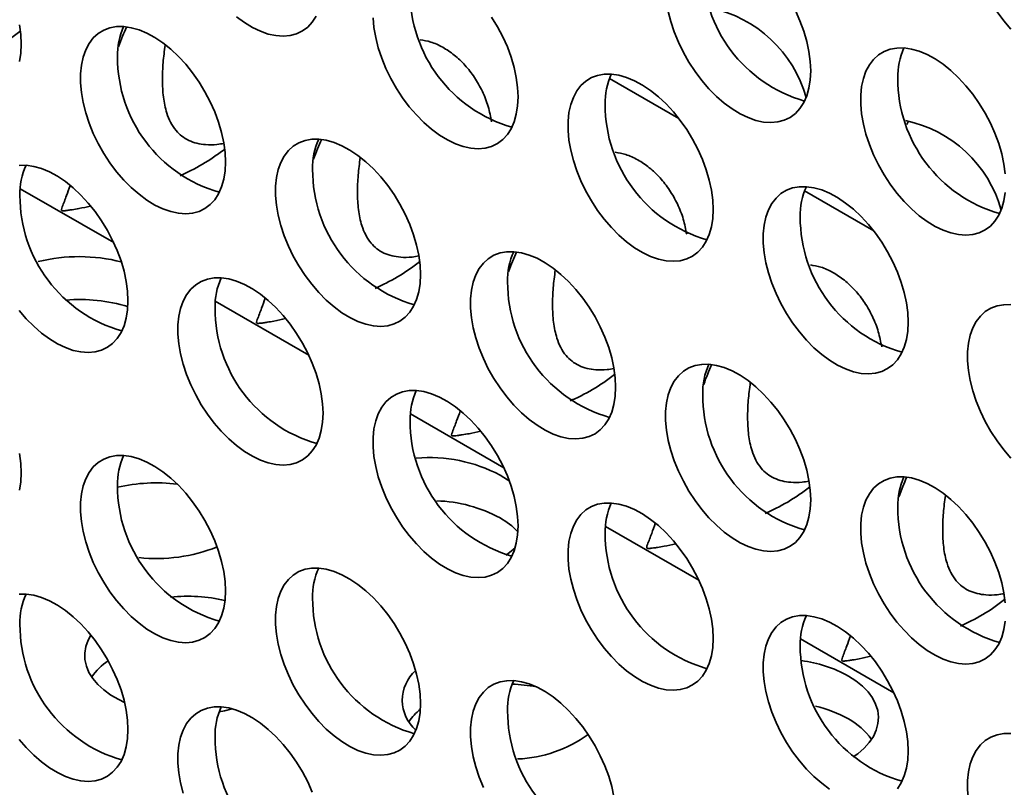
# Model space of a CAD drawing. Units: inches. Extents: x 1.3 to 67.2, y 0.5 to 87.5.
# Drawn here: x 60.5 to 61.5, y 61.6 to 62.4 of the extents above; entities that cross this region are included whole.
import ezdxf

# ---------------------------------------------------------------- set-up
doc = ezdxf.new("R2010")
doc.units = ezdxf.units.IN
doc.header["$LTSCALE"] = 8
doc.header["$MEASUREMENT"] = 0

msp = doc.modelspace()

# ---------------------------------------------------------------- linework, layer by layer
at = {"color": 8, "linetype": 'Continuous', "lineweight": 35}
for p, q in [((61.1850172, 62.3055255), (61.114757, 62.3460859)), ((60.5166805, 62.2341223), (60.6115428, 62.1793595)), ((61.3830071, 62.1912284), (61.3127469, 62.2317887)), ((60.7146704, 62.1198252), (60.8095327, 62.0650624)), ((60.9126603, 62.0055281), (61.0075226, 61.9507653)), ((61.1106502, 61.8912309), (61.2055125, 61.8364681)), ((61.3086401, 61.7769338), (61.4035024, 61.722171))]:
    msp.add_line(p, q, dxfattribs=at)
at = {"color": 7, "linetype": 'Continuous', "lineweight": 35, "flags": 128}
for points in [[(61.5221576, 62.5518947), (61.5149168, 62.5518434), (61.508123, 62.5506398), (61.5018587, 62.5482986), (61.4962, 62.5448483), (61.4912156, 62.5403306), (61.4869659, 62.5348004), (61.4835025, 62.528325), (61.4808675, 62.5209827), (61.4790929, 62.5128629), (61.4782001, 62.504064), (61.4782001, 62.4946929), (61.4790929, 62.4848633), (61.4808675, 62.4746945), (61.4835025, 62.46431), (61.4869659, 62.4538358), (61.4912156, 62.443399), (61.4962, 62.4331264), (61.5018587, 62.4231427), (61.508123, 62.4135689), (61.5149168, 62.4045215), (61.5221576, 62.39611)], [(61.1744546, 62.4140951), (61.1770896, 62.4037106), (61.1805529, 62.3932364), (61.1848026, 62.3827996), (61.1897871, 62.372527), (61.1954458, 62.3625433), (61.20171, 62.3529696), (61.2085038, 62.3439221), (61.2157446, 62.3355107), (61.2233446, 62.3278374), (61.2312115, 62.3209955), (61.2392497, 62.3150679), (61.2473619, 62.3101267), (61.2554493, 62.3062318), (61.263414, 62.3034304), (61.2711592, 62.3017566), (61.2785909, 62.3012308), (61.2856188, 62.3018592), (61.2921578, 62.3036342), (61.2981283, 62.3065344), (61.303458, 62.3105245), (61.3080821, 62.315556), (61.3119445, 62.321568), (61.3149983, 62.3284873), (61.3172065, 62.3362301), (61.3185422, 62.3447023), (61.3189892, 62.3538011)], [(61.3189892, 62.3538011), (61.3185422, 62.3634161), (61.3172065, 62.3734305), (61.3149983, 62.3837228), (61.3119445, 62.394168), (61.3080821, 62.4046394), (61.303458, 62.4150098)], [(60.7362367, 62.4087377), (60.744275, 62.4028102), (60.7523871, 62.3978689), (60.7604746, 62.393974), (60.7684393, 62.3911726), (60.7761844, 62.3894988), (60.7836161, 62.388973), (60.7906441, 62.3896014), (60.797183, 62.3913764), (60.8031536, 62.3942766), (60.8084832, 62.3982667), (60.8131073, 62.4032982), (60.8169697, 62.4093102)], [(60.8748023, 62.4075386), (60.8756951, 62.397709), (60.8774697, 62.3875402), (60.8801047, 62.3771557), (60.8835681, 62.3666815), (60.8878178, 62.3562447), (60.8928022, 62.3459721), (60.8984609, 62.3359884), (60.9047252, 62.3264146), (60.911519, 62.3173672), (60.9187598, 62.3089557), (60.9263598, 62.3012825), (60.9342266, 62.2944406), (60.9422649, 62.288513), (60.950377, 62.2835718), (60.9584645, 62.2796768), (60.9664292, 62.2768755), (60.9741743, 62.2752017), (60.981606, 62.2746758), (60.988634, 62.2753042), (60.9951729, 62.2770793), (61.0011435, 62.2799795), (61.0064731, 62.2839695), (61.0110972, 62.2890011), (61.0149596, 62.295013), (61.0180135, 62.3019324), (61.0202216, 62.3096752), (61.0215574, 62.3181474), (61.0220044, 62.3272462)], [(61.0220044, 62.3272462), (61.0215574, 62.3368612), (61.0202216, 62.3468756), (61.0180135, 62.3571679), (61.0149596, 62.3676131), (61.0110972, 62.3780845), (61.0064731, 62.3884549), (61.0011435, 62.3985985), (60.9951729, 62.4083921)], [(60.5176016, 62.380944), (60.5171545, 62.3905589), (60.5158188, 62.4005733)], [(60.7250196, 62.2612041), (60.7245725, 62.2708191), (60.7232368, 62.2808335), (60.7210286, 62.2911258), (60.7179748, 62.301571), (60.7141124, 62.3120424), (60.7094883, 62.3224128), (60.7041586, 62.3325564), (60.6981881, 62.34235), (60.6916491, 62.3516748), (60.6846212, 62.3604175), (60.6771895, 62.368472), (60.6694443, 62.3757406), (60.6614796, 62.3821351), (60.6533922, 62.3875778), (60.6452801, 62.3920026), (60.6372418, 62.3953558), (60.6293749, 62.3975968), (60.6217749, 62.3986983), (60.6145341, 62.3986469), (60.6077403, 62.3974434), (60.6014761, 62.3951022), (60.5958174, 62.3916518), (60.5908329, 62.3871342), (60.5865832, 62.381604), (60.5831199, 62.3751286), (60.5804849, 62.3677863), (60.5787102, 62.3596665), (60.5778175, 62.3508676), (60.5778175, 62.3414965), (60.5787102, 62.3316669), (60.5804849, 62.3214981), (60.5831199, 62.3111136), (60.5865832, 62.3006394), (60.5908329, 62.2902026), (60.5958174, 62.27993), (60.6014761, 62.2699463), (60.6077403, 62.2603725), (60.6145341, 62.251325), (60.6217749, 62.2429136), (60.6293749, 62.2352404), (60.6372418, 62.2283985), (60.6452801, 62.2224709), (60.6533922, 62.2175297), (60.6614796, 62.2136347), (60.6694443, 62.2108334), (60.6771895, 62.2091596), (60.6846212, 62.2086337), (60.6916491, 62.2092621), (60.6981881, 62.2110372), (60.7041586, 62.2139374), (60.7094883, 62.2179274), (60.7141124, 62.222959), (60.7179748, 62.2289709), (60.7210286, 62.2358903), (60.7232368, 62.2436331), (60.7245725, 62.2521053), (60.7250196, 62.2612041)], [(60.5158188, 62.3633729), (60.5171545, 62.3718451), (60.5176016, 62.380944)], [(61.5165321, 62.249119), (61.5151964, 62.2591334), (61.5129882, 62.2694257), (61.5099344, 62.2798709), (61.506072, 62.2903423), (61.5014479, 62.3007127), (61.4961182, 62.3108563), (61.4901477, 62.3206499), (61.4836087, 62.3299746), (61.4765808, 62.3387174), (61.4691491, 62.3467719), (61.4614039, 62.3540405), (61.4534392, 62.360435), (61.4453518, 62.3658777), (61.4372396, 62.3703025), (61.4292014, 62.3736557), (61.4213345, 62.3758967), (61.4137345, 62.3769982), (61.4064937, 62.3769468), (61.3996999, 62.3757433), (61.3934357, 62.3734021), (61.387777, 62.3699517), (61.3827925, 62.3654341), (61.3785428, 62.3599039), (61.3750795, 62.3534284), (61.3724445, 62.3460862), (61.3706698, 62.3379664), (61.3697771, 62.3291675), (61.3697771, 62.3197964), (61.3706698, 62.3099668), (61.3724445, 62.299798), (61.3750795, 62.2894135), (61.3785428, 62.2789392), (61.3827925, 62.2685025), (61.387777, 62.2582299), (61.3934357, 62.2482461), (61.3996999, 62.2386724), (61.4064937, 62.2296249), (61.4137345, 62.2212135), (61.4213345, 62.2135403), (61.4292014, 62.2066984), (61.4372396, 62.2007708), (61.4453518, 62.1958296), (61.4534392, 62.1919346), (61.4614039, 62.1891333), (61.4691491, 62.1874595), (61.4765808, 62.1869336), (61.4836087, 62.187562), (61.4901477, 62.1893371), (61.4961182, 62.1922373), (61.5014479, 62.1962273), (61.506072, 62.2012589), (61.5099344, 62.2072708), (61.5129882, 62.2141902), (61.5151964, 62.221933), (61.5165321, 62.2304052)], [(61.2199943, 62.2129491), (61.2195473, 62.2225641), (61.2182115, 62.2325785), (61.2160034, 62.2428707), (61.2129495, 62.253316), (61.2090871, 62.2637874), (61.204463, 62.2741578), (61.1991334, 62.2843014), (61.1931628, 62.294095), (61.1866239, 62.3034197), (61.1795959, 62.3121624), (61.1721642, 62.320217), (61.1644191, 62.3274856), (61.1564544, 62.3338801), (61.1483669, 62.3393227), (61.1402548, 62.3437475), (61.1322165, 62.3471008), (61.1243496, 62.3493418), (61.1167497, 62.3504433), (61.1095089, 62.3503919), (61.1027151, 62.3491884), (61.0964508, 62.3468472), (61.0907921, 62.3433968), (61.0858077, 62.3388791), (61.081558, 62.333349), (61.0780946, 62.3268735), (61.0754596, 62.3195313), (61.073685, 62.3114115), (61.0727922, 62.3026126), (61.0727922, 62.2932415), (61.073685, 62.2834118), (61.0754596, 62.2732431), (61.0780946, 62.2628585), (61.081558, 62.2523843), (61.0858077, 62.2419476), (61.0907921, 62.231675), (61.0964508, 62.2216912), (61.1027151, 62.2121175), (61.1095089, 62.20307), (61.1167497, 62.1946586), (61.1243496, 62.1869854), (61.1322165, 62.1801434), (61.1402548, 62.1742159), (61.1483669, 62.1692747), (61.1564544, 62.1653797), (61.1644191, 62.1625784), (61.1721642, 62.1609046), (61.1795959, 62.1603787), (61.1866239, 62.1610071), (61.1931628, 62.1627822), (61.1991334, 62.1656823), (61.204463, 62.1696724), (61.2090871, 62.174704), (61.2129495, 62.1807159), (61.2160034, 62.1876353), (61.2182115, 62.195378), (61.2195473, 62.2038503), (61.2199943, 62.2129491)], [(61.4183456, 62.303104), (61.4182116, 62.3028281), (61.4167289, 62.2994419)], [(60.9230095, 62.146907), (60.9225624, 62.1565219), (60.9212267, 62.1665364), (60.9190185, 62.1768286), (60.9159647, 62.1872739), (60.9121023, 62.1977452), (60.9074782, 62.2081157), (60.9021485, 62.2182592), (60.896178, 62.2280529), (60.889639, 62.2373776), (60.8826111, 62.2461203), (60.8751794, 62.2541749), (60.8674342, 62.2614435), (60.8594695, 62.267838), (60.8513821, 62.2732806), (60.84327, 62.2777054), (60.8352317, 62.2810587), (60.8273648, 62.2832996), (60.8197648, 62.2844011), (60.812524, 62.2843498), (60.8057302, 62.2831462), (60.799466, 62.2808051), (60.7938073, 62.2773547), (60.7888228, 62.272837), (60.7845731, 62.2673069), (60.7811098, 62.2608314), (60.7784748, 62.2534892), (60.7767001, 62.2453694), (60.7758074, 62.2365705), (60.7758074, 62.2271994), (60.7767001, 62.2173697), (60.7784748, 62.207201), (60.7811098, 62.1968164), (60.7845731, 62.1863422), (60.7888228, 62.1759055), (60.7938073, 62.1656329), (60.799466, 62.1556491), (60.8057302, 62.1460754), (60.812524, 62.1370279), (60.8197648, 62.1286165), (60.8273648, 62.1209433), (60.8352317, 62.1141013), (60.84327, 62.1081738), (60.8513821, 62.1032325), (60.8594695, 62.0993376), (60.8674342, 62.0965362), (60.8751794, 62.0948625), (60.8826111, 62.0943366), (60.889639, 62.094965), (60.896178, 62.0967401), (60.9021485, 62.0996402), (60.9074782, 62.1036303), (60.9121023, 62.1086619), (60.9159647, 62.1146738), (60.9190185, 62.1215931), (60.9212267, 62.1293359), (60.9225624, 62.1378082), (60.9230095, 62.146907)], [(60.6260246, 62.1203521), (60.6255776, 62.129967), (60.6242418, 62.1399814), (60.6220337, 62.1502737), (60.6189798, 62.1607189), (60.6151174, 62.1711903), (60.6104933, 62.1815607), (60.6051637, 62.1917043), (60.5991931, 62.2014979), (60.5926542, 62.2108227), (60.5856262, 62.2195654), (60.5781945, 62.22762), (60.5704494, 62.2348886), (60.5624847, 62.241283), (60.5543972, 62.2467257), (60.5462851, 62.2511505), (60.5382468, 62.2545038), (60.53038, 62.2567447), (60.52278, 62.2578462), (60.5155392, 62.2577949)], [(61.4179842, 62.0986519), (61.4175371, 62.1082669), (61.4162014, 62.1182813), (61.4139933, 62.1285736), (61.4109394, 62.1390188), (61.407077, 62.1494902), (61.4024529, 62.1598606), (61.3971233, 62.1700042), (61.3911527, 62.1797978), (61.3846138, 62.1891226), (61.3775858, 62.1978653), (61.3701541, 62.2059199), (61.362409, 62.2131885), (61.3544443, 62.2195829), (61.3463568, 62.2250256), (61.3382447, 62.2294504), (61.3302064, 62.2328036), (61.3223395, 62.2350446), (61.3147396, 62.2361461), (61.3074988, 62.2360948), (61.300705, 62.2348912), (61.2944407, 62.23255), (61.288782, 62.2290997), (61.2837976, 62.224582), (61.2795479, 62.2190519), (61.2760845, 62.2125764), (61.2734495, 62.2052342), (61.2716749, 62.1971143), (61.2707821, 62.1883155), (61.2707821, 62.1789443), (61.2716749, 62.1691147), (61.2734495, 62.1589459), (61.2760845, 62.1485614), (61.2795479, 62.1380872), (61.2837976, 62.1276504), (61.288782, 62.1173778), (61.2944407, 62.1073941), (61.300705, 62.0978204), (61.3074988, 62.0887729), (61.3147396, 62.0803615), (61.3223395, 62.0726882), (61.3302064, 62.0658463), (61.3382447, 62.0599188), (61.3463568, 62.0549775), (61.3544443, 62.0510826), (61.362409, 62.0482812), (61.3701541, 62.0466074), (61.3775858, 62.0460816), (61.3846138, 62.04671), (61.3911527, 62.048485), (61.3971233, 62.0513852), (61.4024529, 62.0553753), (61.407077, 62.0604068), (61.4109394, 62.0664188), (61.4139933, 62.0733381), (61.4162014, 62.0810809), (61.4175371, 62.0895531), (61.4179842, 62.0986519)], [(61.1209993, 62.0326098), (61.1205523, 62.0422248), (61.1192166, 62.0522392), (61.1170084, 62.0625315), (61.1139546, 62.0729767), (61.1100922, 62.0834481), (61.1054681, 62.0938185), (61.1001384, 62.1039621), (61.0941679, 62.1137557), (61.0876289, 62.1230805), (61.080601, 62.1318232), (61.0731693, 62.1398778), (61.0654241, 62.1471464), (61.0574594, 62.1535408), (61.049372, 62.1589835), (61.0412598, 62.1634083), (61.0332216, 62.1667615), (61.0253547, 62.1690025), (61.0177547, 62.170104), (61.0105139, 62.1700527), (61.0037201, 62.1688491), (60.9974559, 62.1665079), (60.9917972, 62.1630576), (60.9868127, 62.1585399), (60.982563, 62.1530098), (60.9790997, 62.1465343), (60.9764647, 62.1391921), (60.97469, 62.1310722), (60.9737973, 62.1222733), (60.9737973, 62.1129022), (60.97469, 62.1030726), (60.9764647, 62.0929038), (60.9790997, 62.0825193), (60.982563, 62.0720451), (60.9868127, 62.0616083), (60.9917972, 62.0513357), (60.9974559, 62.041352), (61.0037201, 62.0317783), (61.0105139, 62.0227308), (61.0177547, 62.0143194), (61.0253547, 62.0066461), (61.0332216, 61.9998042), (61.0412598, 61.9938766), (61.049372, 61.9889354), (61.0574594, 61.9850405), (61.0654241, 61.9822391), (61.0731693, 61.9805653), (61.080601, 61.9800395), (61.0876289, 61.9806679), (61.0941679, 61.9824429), (61.1001384, 61.9853431), (61.1054681, 61.9893332), (61.1100922, 61.9943647), (61.1139546, 62.0003767), (61.1170084, 62.007296), (61.1192166, 62.0150388), (61.1205523, 62.023511), (61.1209993, 62.0326098)], [(60.8240145, 62.0060549), (60.8235675, 62.0156699), (60.8222317, 62.0256843), (60.8200236, 62.0359766), (60.8169697, 62.0464218), (60.8131073, 62.0568932), (60.8084832, 62.0672636), (60.8031536, 62.0774072), (60.797183, 62.0872008), (60.7906441, 62.0965256), (60.7836161, 62.1052683), (60.7761844, 62.1133228), (60.7684393, 62.1205915), (60.7604746, 62.1269859), (60.7523871, 62.1324286), (60.744275, 62.1368534), (60.7362367, 62.1402066), (60.7283699, 62.1424476), (60.7207699, 62.1435491), (60.7135291, 62.1434977), (60.7067353, 62.1422942), (60.700471, 62.139953), (60.6948123, 62.1365027), (60.6898279, 62.131985), (60.6855782, 62.1264548), (60.6821148, 62.1199794), (60.6794798, 62.1126371), (60.6777052, 62.1045173), (60.6768124, 62.0957184), (60.6768124, 62.0863473), (60.6777052, 62.0765177), (60.6794798, 62.0663489), (60.6821148, 62.0559644), (60.6855782, 62.0454902), (60.6898279, 62.0350534), (60.6948123, 62.0247808), (60.700471, 62.0147971), (60.7067353, 62.0052233), (60.7135291, 61.9961759), (60.7207699, 61.9877644), (60.7283699, 61.9800912), (60.7362367, 61.9732493), (60.744275, 61.9673217), (60.7523871, 61.9623805), (60.7604746, 61.9584856), (60.7684393, 61.9556842), (60.7761844, 61.9540104), (60.7836161, 61.9534845), (60.7906441, 61.9541129), (60.797183, 61.955888), (60.8031536, 61.9587882), (60.8084832, 61.9627782), (60.8131073, 61.9678098), (60.8169697, 61.9738217), (60.8200236, 61.9807411), (60.8222317, 61.9884839), (60.8235675, 61.9969561), (60.8240145, 62.0060549)], [(60.5155392, 62.110473), (60.52278, 62.1020616), (60.53038, 62.0943883), (60.5382468, 62.0875464), (60.5462851, 62.0816189), (60.5543972, 62.0766776), (60.5624847, 62.0727827), (60.5704494, 62.0699813), (60.5781945, 62.0683075), (60.5856262, 62.0677817), (60.5926542, 62.0684101), (60.5991931, 62.0701851), (60.6051637, 62.0730853), (60.6104933, 62.0770754), (60.6151174, 62.0821069), (60.6189798, 62.0881189), (60.6220337, 62.0950382), (60.6242418, 62.102781), (60.6255776, 62.1112532), (60.6260246, 62.1203521)], [(61.5221576, 62.1164063), (61.5149168, 62.1163549), (61.508123, 62.1151514), (61.5018587, 62.1128102), (61.4962, 62.1093598), (61.4912156, 62.1048422), (61.4869659, 62.099312), (61.4835025, 62.0928365), (61.4808675, 62.0854943), (61.4790929, 62.0773745), (61.4782001, 62.0685756), (61.4782001, 62.0592045), (61.4790929, 62.0493749), (61.4808675, 62.0392061), (61.4835025, 62.0288215), (61.4869659, 62.0183473), (61.4912156, 62.0079106), (61.4962, 61.997638), (61.5018587, 61.9876542), (61.508123, 61.9780805), (61.5149168, 61.969033), (61.5221576, 61.9606216)], [(61.3189892, 61.9183127), (61.3185422, 61.9279277), (61.3172065, 61.9379421), (61.3149983, 61.9482344), (61.3119445, 61.9586796), (61.3080821, 61.969151), (61.303458, 61.9795214), (61.2981283, 61.989665), (61.2921578, 61.9994586), (61.2856188, 62.0087833), (61.2785909, 62.0175261), (61.2711592, 62.0255806), (61.263414, 62.0328492), (61.2554493, 62.0392437), (61.2473619, 62.0446864), (61.2392497, 62.0491112), (61.2312115, 62.0524644), (61.2233446, 62.0547054), (61.2157446, 62.0558069), (61.2085038, 62.0557555), (61.20171, 62.054552), (61.1954458, 62.0522108), (61.1897871, 62.0487604), (61.1848026, 62.0442428), (61.1805529, 62.0387126), (61.1770896, 62.0322371), (61.1744546, 62.0248949), (61.1726799, 62.0167751), (61.1717872, 62.0079762), (61.1717872, 61.9986051), (61.1726799, 61.9887755), (61.1744546, 61.9786067), (61.1770896, 61.9682222), (61.1805529, 61.9577479), (61.1848026, 61.9473112), (61.1897871, 61.9370386), (61.1954458, 61.9270548), (61.20171, 61.9174811), (61.2085038, 61.9084336), (61.2157446, 61.9000222), (61.2233446, 61.892349), (61.2312115, 61.8855071), (61.2392497, 61.8795795), (61.2473619, 61.8746383), (61.2554493, 61.8707433), (61.263414, 61.867942), (61.2711592, 61.8662682), (61.2785909, 61.8657423), (61.2856188, 61.8663707), (61.2921578, 61.8681458), (61.2981283, 61.871046), (61.303458, 61.875036), (61.3080821, 61.8800676), (61.3119445, 61.8860795), (61.3149983, 61.8929989), (61.3172065, 61.9007417), (61.3185422, 61.9092139), (61.3189892, 61.9183127)], [(61.0220044, 61.8917578), (61.0215574, 61.9013728), (61.0202216, 61.9113872), (61.0180135, 61.9216794), (61.0149596, 61.9321247), (61.0110972, 61.9425961), (61.0064731, 61.9529665), (61.0011435, 61.9631101), (60.9951729, 61.9729037), (60.988634, 61.9822284), (60.981606, 61.9909711), (60.9741743, 61.9990257), (60.9664292, 62.0062943), (60.9584645, 62.0126888), (60.950377, 62.0181314), (60.9422649, 62.0225562), (60.9342266, 62.0259095), (60.9263598, 62.0281505), (60.9187598, 62.029252), (60.911519, 62.0292006), (60.9047252, 62.0279971), (60.8984609, 62.0256559), (60.8928022, 62.0222055), (60.8878178, 62.0176878), (60.8835681, 62.0121577), (60.8801047, 62.0056822), (60.8774697, 61.99834), (60.8756951, 61.9902202), (60.8748023, 61.9814213), (60.8748023, 61.9720502), (60.8756951, 61.9622205), (60.8774697, 61.9520518), (60.8801047, 61.9416672), (60.8835681, 61.931193), (60.8878178, 61.9207563), (60.8928022, 61.9104837), (60.8984609, 61.9004999), (60.9047252, 61.8909262), (60.911519, 61.8818787), (60.9187598, 61.8734673), (60.9263598, 61.8657941), (60.9342266, 61.8589521), (60.9422649, 61.8530246), (60.950377, 61.8480834), (60.9584645, 61.8441884), (60.9664292, 61.8413871), (60.9741743, 61.8397133), (60.981606, 61.8391874), (60.988634, 61.8398158), (60.9951729, 61.8415909), (61.0011435, 61.844491), (61.0064731, 61.8484811), (61.0110972, 61.8535127), (61.0149596, 61.8595246), (61.0180135, 61.866444), (61.0202216, 61.8741867), (61.0215574, 61.882659), (61.0220044, 61.8917578)], [(60.5176016, 61.9454555), (60.5171545, 61.9550705), (60.5158188, 61.9650849)], [(60.7250196, 61.8257157), (60.7245725, 61.8353306), (60.7232368, 61.8453451), (60.7210286, 61.8556373), (60.7179748, 61.8660826), (60.7141124, 61.8765539), (60.7094883, 61.8869244), (60.7041586, 61.897068), (60.6981881, 61.9068616), (60.6916491, 61.9161863), (60.6846212, 61.924929), (60.6771895, 61.9329836), (60.6694443, 61.9402522), (60.6614796, 61.9466467), (60.6533922, 61.9520893), (60.6452801, 61.9565141), (60.6372418, 61.9598674), (60.6293749, 61.9621084), (60.6217749, 61.9632099), (60.6145341, 61.9631585), (60.6077403, 61.9619549), (60.6014761, 61.9596138), (60.5958174, 61.9561634), (60.5908329, 61.9516457), (60.5865832, 61.9461156), (60.5831199, 61.9396401), (60.5804849, 61.9322979), (60.5787102, 61.9241781), (60.5778175, 61.9153792), (60.5778175, 61.9060081), (60.5787102, 61.8961784), (60.5804849, 61.8860097), (60.5831199, 61.8756251), (60.5865832, 61.8651509), (60.5908329, 61.8547142), (60.5958174, 61.8444416), (60.6014761, 61.8344578), (60.6077403, 61.8248841), (60.6145341, 61.8158366), (60.6217749, 61.8074252), (60.6293749, 61.799752), (60.6372418, 61.79291), (60.6452801, 61.7869825), (60.6533922, 61.7820412), (60.6614796, 61.7781463), (60.6694443, 61.7753449), (60.6771895, 61.7736712), (60.6846212, 61.7731453), (60.6916491, 61.7737737), (60.6981881, 61.7755488), (60.7041586, 61.7784489), (60.7094883, 61.782439), (60.7141124, 61.7874706), (60.7179748, 61.7934825), (60.7210286, 61.8004019), (60.7232368, 61.8081446), (60.7245725, 61.8166169), (60.7250196, 61.8257157)], [(60.5158188, 61.9278845), (60.5171545, 61.9363567), (60.5176016, 61.9454555)], [(61.0037334, 61.9433739), (61.0113893, 61.9384382), (61.0132368, 61.9370659)], [(61.5165321, 61.8136305), (61.5151964, 61.8236449), (61.5129882, 61.8339372), (61.5099344, 61.8443825), (61.506072, 61.8548538), (61.5014479, 61.8652243), (61.4961182, 61.8753678), (61.4901477, 61.8851615), (61.4836087, 61.8944862), (61.4765808, 61.9032289), (61.4691491, 61.9112835), (61.4614039, 61.9185521), (61.4534392, 61.9249466), (61.4453518, 61.9303892), (61.4372396, 61.934814), (61.4292014, 61.9381673), (61.4213345, 61.9404082), (61.4137345, 61.9415097), (61.4064937, 61.9414584), (61.3996999, 61.9402548), (61.3934357, 61.9379137), (61.387777, 61.9344633), (61.3827925, 61.9299456), (61.3785428, 61.9244155), (61.3750795, 61.91794), (61.3724445, 61.9105978), (61.3706698, 61.902478), (61.3697771, 61.8936791), (61.3697771, 61.8843079), (61.3706698, 61.8744783), (61.3724445, 61.8643095), (61.3750795, 61.853925), (61.3785428, 61.8434508), (61.3827925, 61.8330141), (61.387777, 61.8227415), (61.3934357, 61.8127577), (61.3996999, 61.803184), (61.4064937, 61.7941365), (61.4137345, 61.7857251), (61.4213345, 61.7780519), (61.4292014, 61.7712099), (61.4372396, 61.7652824), (61.4453518, 61.7603411), (61.4534392, 61.7564462), (61.4614039, 61.7536448), (61.4691491, 61.7519711), (61.4765808, 61.7514452), (61.4836087, 61.7520736), (61.4901477, 61.7538487), (61.4961182, 61.7567488), (61.5014479, 61.7607389), (61.506072, 61.7657704), (61.5099344, 61.7717824), (61.5129882, 61.7787017), (61.5151964, 61.7864445), (61.5165321, 61.7949167)], [(61.2199943, 61.7774606), (61.2195473, 61.7870756), (61.2182115, 61.79709), (61.2160034, 61.8073823), (61.2129495, 61.8178275), (61.2090871, 61.8282989), (61.204463, 61.8386693), (61.1991334, 61.8488129), (61.1931628, 61.8586065), (61.1866239, 61.8679313), (61.1795959, 61.876674), (61.1721642, 61.8847286), (61.1644191, 61.8919972), (61.1564544, 61.8983916), (61.1483669, 61.9038343), (61.1402548, 61.9082591), (61.1322165, 61.9116123), (61.1243496, 61.9138533), (61.1167497, 61.9149548), (61.1095089, 61.9149035), (61.1027151, 61.9136999), (61.0964508, 61.9113587), (61.0907921, 61.9079084), (61.0858077, 61.9033907), (61.081558, 61.8978606), (61.0780946, 61.8913851), (61.0754596, 61.8840429), (61.073685, 61.875923), (61.0727922, 61.8671242), (61.0727922, 61.857753), (61.073685, 61.8479234), (61.0754596, 61.8377546), (61.0780946, 61.8273701), (61.081558, 61.8168959), (61.0858077, 61.8064591), (61.0907921, 61.7961865), (61.0964508, 61.7862028), (61.1027151, 61.7766291), (61.1095089, 61.7675816), (61.1167497, 61.7591702), (61.1243496, 61.7514969), (61.1322165, 61.744655), (61.1402548, 61.7387275), (61.1483669, 61.7337862), (61.1564544, 61.7298913), (61.1644191, 61.7270899), (61.1721642, 61.7254161), (61.1795959, 61.7248903), (61.1866239, 61.7255187), (61.1931628, 61.7272937), (61.1991334, 61.7301939), (61.204463, 61.734184), (61.2090871, 61.7392155), (61.2129495, 61.7452275), (61.2160034, 61.7521468), (61.2182115, 61.7598896), (61.2195473, 61.7683618), (61.2199943, 61.7774606)], [(61.0190358, 61.8695674), (61.0131524, 61.8645749), (61.0094305, 61.861897)], [(60.9230095, 61.7114185), (60.9225624, 61.7210335), (60.9212267, 61.7310479), (60.9190185, 61.7413402), (60.9159647, 61.7517854), (60.9121023, 61.7622568), (60.9074782, 61.7726272), (60.9021485, 61.7827708), (60.896178, 61.7925644), (60.889639, 61.8018892), (60.8826111, 61.8106319), (60.8751794, 61.8186865), (60.8674342, 61.8259551), (60.8594695, 61.8323495), (60.8513821, 61.8377922), (60.84327, 61.842217), (60.8352317, 61.8455702), (60.8273648, 61.8478112), (60.8197648, 61.8489127), (60.812524, 61.8488614), (60.8057302, 61.8476578), (60.799466, 61.8453166), (60.7938073, 61.8418663), (60.7888228, 61.8373486), (60.7845731, 61.8318185), (60.7811098, 61.825343), (60.7784748, 61.8180008), (60.7767001, 61.8098809), (60.7758074, 61.801082), (60.7758074, 61.7917109), (60.7767001, 61.7818813), (60.7784748, 61.7717125), (60.7811098, 61.761328), (60.7845731, 61.7508538), (60.7888228, 61.740417), (60.7938073, 61.7301444), (60.799466, 61.7201607), (60.8057302, 61.710587), (60.812524, 61.7015395), (60.8197648, 61.6931281), (60.8273648, 61.6854548), (60.8352317, 61.6786129), (60.84327, 61.6726854), (60.8513821, 61.6677441), (60.8594695, 61.6638492), (60.8674342, 61.6610478), (60.8751794, 61.659374), (60.8826111, 61.6588482), (60.889639, 61.6594766), (60.896178, 61.6612516), (60.9021485, 61.6641518), (60.9074782, 61.6681419), (60.9121023, 61.6731734), (60.9159647, 61.6791854), (60.9190185, 61.6861047), (60.9212267, 61.6938475), (60.9225624, 61.7023197), (60.9230095, 61.7114185)], [(60.6260246, 61.6848636), (60.6255776, 61.6944786), (60.6242418, 61.704493), (60.6220337, 61.7147853), (60.6189798, 61.7252305), (60.6151174, 61.7357019), (60.6104933, 61.7460723), (60.6051637, 61.7562159), (60.5991931, 61.7660095), (60.5926542, 61.7753343), (60.5856262, 61.784077), (60.5781945, 61.7921315), (60.5704494, 61.7994002), (60.5624847, 61.8057946), (60.5543972, 61.8112373), (60.5462851, 61.8156621), (60.5382468, 61.8190153), (60.53038, 61.8212563), (60.52278, 61.8223578), (60.5155392, 61.8223065)], [(61.4179842, 61.6631635), (61.4175371, 61.6727785), (61.4162014, 61.6827929), (61.4139933, 61.6930852), (61.4109394, 61.7035304), (61.407077, 61.7140018), (61.4024529, 61.7243722), (61.3971233, 61.7345158), (61.3911527, 61.7443094), (61.3846138, 61.7536342), (61.3775858, 61.7623769), (61.3701541, 61.7704314), (61.362409, 61.7777001), (61.3544443, 61.7840945), (61.3463568, 61.7895372), (61.3382447, 61.793962), (61.3302064, 61.7973152), (61.3223395, 61.7995562), (61.3147396, 61.8006577), (61.3074988, 61.8006063), (61.300705, 61.7994028), (61.2944407, 61.7970616), (61.288782, 61.7936112), (61.2837976, 61.7890936), (61.2795479, 61.7835634), (61.2760845, 61.777088), (61.2734495, 61.7697457), (61.2716749, 61.7616259), (61.2707821, 61.752827), (61.2707821, 61.7434559), (61.2716749, 61.7336263), (61.2734495, 61.7234575), (61.2760845, 61.713073), (61.2795479, 61.7025988), (61.2837976, 61.692162), (61.288782, 61.6818894), (61.2944407, 61.6719057), (61.300705, 61.6623319), (61.3074988, 61.6532844), (61.3147396, 61.644873), (61.3223395, 61.6371998), (61.3302064, 61.6303579), (61.3382447, 61.6244303)], [(60.6225821, 61.7125501), (60.6168109, 61.7153235), (60.6086957, 61.7200083), (60.6015225, 61.7251801), (60.5953784, 61.730776), (60.5903379, 61.7367281), (60.5864623, 61.7429642), (60.5837985, 61.7494086), (60.5823789, 61.755983), (60.5822208, 61.7626077), (60.583326, 61.7692022), (60.5856812, 61.7756865), (60.5884356, 61.7807243)], [(61.1192166, 61.6167508), (61.1170084, 61.6270431), (61.1139546, 61.6374883), (61.1100922, 61.6479597), (61.1054681, 61.6583301), (61.1001384, 61.6684737), (61.0941679, 61.6782673), (61.0876289, 61.6875921), (61.080601, 61.6963348), (61.0731693, 61.7043893), (61.0654241, 61.7116579), (61.0574594, 61.7180524), (61.049372, 61.7234951), (61.0412598, 61.7279199), (61.0332216, 61.7312731), (61.0253547, 61.7335141), (61.0177547, 61.7346156), (61.0105139, 61.7345642), (61.0037201, 61.7333607), (60.9974559, 61.7310195), (60.9917972, 61.7275691), (60.9868127, 61.7230515), (60.982563, 61.7175213), (60.9790997, 61.7110459), (60.9764647, 61.7037036), (60.97469, 61.6955838), (60.9737973, 61.6867849), (60.9737973, 61.6774138), (60.97469, 61.6675842), (60.9764647, 61.6574154), (60.9790997, 61.6470309), (60.982563, 61.6365567), (60.9868127, 61.6261199)], [(61.3572868, 61.7392719), (61.3649426, 61.7343361), (61.3716114, 61.7289441), (61.3772123, 61.7231614), (61.3816771, 61.717058), (61.3849518, 61.7107081), (61.3869966, 61.7041888), (61.3877866, 61.6975792), (61.3873124, 61.6909596), (61.3855795, 61.6844102), (61.3826092, 61.6780106), (61.3784373, 61.6718386), (61.3731147, 61.6659689), (61.3667058, 61.6604729), (61.3620254, 61.6571534)], [(60.8131073, 61.6214048), (60.8084832, 61.6317752), (60.8031536, 61.6419188), (60.797183, 61.6517124), (60.7906441, 61.6610371), (60.7836161, 61.6697799), (60.7761844, 61.6778344), (60.7684393, 61.685103), (60.7604746, 61.6914975), (60.7523871, 61.6969401), (60.744275, 61.7013649), (60.7362367, 61.7047182), (60.7283699, 61.7069592), (60.7207699, 61.7080607), (60.7135291, 61.7080093), (60.7067353, 61.7068058), (60.700471, 61.7044646), (60.6948123, 61.7010142), (60.6898279, 61.6964966), (60.6855782, 61.6909664), (60.6821148, 61.6844909), (60.6794798, 61.6771487), (60.6777052, 61.6690289), (60.6768124, 61.66023), (60.6768124, 61.6508589), (60.6777052, 61.6410293), (60.6794798, 61.6308605), (60.6821148, 61.6204759)], [(60.7319511, 61.7060713), (60.7241639, 61.7041022), (60.71849, 61.7029321)], [(60.5155392, 61.6749846), (60.52278, 61.6665731), (60.53038, 61.6588999), (60.5382468, 61.652058), (60.5462851, 61.6461304), (60.5543972, 61.6411892), (60.5624847, 61.6372943), (60.5704494, 61.6344929), (60.5781945, 61.6328191), (60.5856262, 61.6322932), (60.5926542, 61.6329216), (60.5991931, 61.6346967), (60.6051637, 61.6375969), (60.6104933, 61.641587), (60.6151174, 61.6466185), (60.6189798, 61.6526304), (60.6220337, 61.6595498), (60.6242418, 61.6672926), (60.6255776, 61.6757648), (60.6260246, 61.6848636)], [(61.5221576, 61.6809178), (61.5149168, 61.6808665), (61.508123, 61.6796629), (61.5018587, 61.6773218), (61.4962, 61.6738714), (61.4912156, 61.6693537), (61.4869659, 61.6638236), (61.4835025, 61.6573481), (61.4808675, 61.6500059), (61.4790929, 61.641886), (61.4782001, 61.6330872), (61.4782001, 61.623716), (61.4790929, 61.6138864), (61.4808675, 61.6037176), (61.4835025, 61.5933331), (61.4869659, 61.5828589), (61.4912156, 61.5724222), (61.4962, 61.5621496), (61.5018587, 61.5521658), (61.508123, 61.5425921), (61.5149168, 61.5335446), (61.5221576, 61.5251332)], [(61.407077, 61.6249184), (61.4109394, 61.6309303), (61.4139933, 61.6378497), (61.4162014, 61.6455925), (61.4175371, 61.6540647), (61.4179842, 61.6631635)]]:
    msp.add_lwpolyline(points, dxfattribs=at)
at = {"color": 7, "linetype": 'Continuous', "lineweight": 35}
for centre, radius, start, end in [((61.3519336, 62.4601643), 0.1425466, 179.8190487, 254.0388347), ((61.0549487, 62.4336094), 0.1425466, 179.8190487, 254.0388346), ((61.1914077, 62.2925655), 0.1276151, 15.54944, 78.2644605), ((60.6849238, 62.369834), 0.0695295, 155.4655526, 181.4970485), ((61.4768834, 62.3481339), 0.0695295, 155.4655526, 181.4970485), ((60.7579639, 62.3675673), 0.1425466, 179.8190487, 254.0388346), ((61.1798986, 62.321579), 0.0695295, 155.4655526, 181.4970485), ((61.5499235, 62.3458672), 0.1425466, 179.8190487, 254.0388347), ((61.2529386, 62.3193123), 0.1425466, 179.8190487, 254.0388347), ((61.3893976, 62.1782684), 0.1276151, 15.54944, 78.2644605), ((60.8829137, 62.2555369), 0.0695295, 155.4655526, 181.4970485), ((60.5859289, 62.2289819), 0.0695295, 155.4655526, 181.4970485), ((60.9559538, 62.2532702), 0.1425466, 179.8190487, 254.0388347), ((61.3778885, 62.2072818), 0.0695295, 155.4655526, 181.4970485), ((60.6589689, 62.2267153), 0.1425466, 179.8190487, 254.0388347), ((61.4509285, 62.2050152), 0.1425466, 179.8190487, 254.0388347), ((60.5765082, 61.9907828), 0.174335, 75.7964564, 103.7955972), ((61.0809036, 62.1412397), 0.0695295, 155.4655526, 181.4970485), ((60.7839188, 62.1146848), 0.0695295, 155.4655526, 181.4970484), ((61.1539437, 62.138973), 0.1425466, 179.8190487, 254.0388346), ((60.5768515, 61.9518538), 0.1697426, 73.2270283, 94.6358464), ((60.8569588, 62.1124181), 0.1425466, 179.8190487, 254.0388346), ((61.2788935, 62.0269426), 0.0695295, 155.4655526, 181.4970485), ((60.9819087, 62.0003877), 0.0695295, 155.4655526, 181.4970485), ((61.3519336, 62.0246759), 0.1425466, 179.8190487, 254.0388347), ((61.0549487, 61.998121), 0.1425466, 179.8190487, 254.0388347), ((60.6849238, 61.9343456), 0.0695295, 155.4655526, 181.4970485), ((60.9314965, 61.8055277), 0.155627, 62.3436563, 94.7281149), ((61.4768834, 61.9126455), 0.0695295, 155.4655526, 181.4970485), ((60.7579639, 61.9320789), 0.1425466, 179.8190487, 254.0388346), ((60.6546847, 61.7600409), 0.1753854, 83.002263, 102.9334236), ((60.9348198, 61.7724258), 0.1448436, 61.5898962, 88.194394), ((61.1798986, 61.8860905), 0.0695295, 155.4655526, 181.4970485), ((61.5499235, 61.9103788), 0.1425466, 179.8190487, 254.0388346), ((60.9661681, 61.8327683), 0.076862, 43.6144039, 60.7423732), ((61.2529386, 61.8838239), 0.1425466, 179.8190487, 254.0388347), ((60.6550927, 62.0233299), 0.164771, 263.7740514, 291.8709197), ((60.8829137, 61.8200484), 0.0695295, 155.4655526, 181.4970485), ((60.5859289, 61.7934935), 0.0695295, 155.4655526, 181.4970485), ((60.6863203, 61.6451676), 0.1751122, 77.4017875, 95.5647562), ((60.9559538, 61.8177817), 0.1425466, 179.8190487, 254.0388347), ((60.6589689, 61.7912268), 0.1425466, 179.8190487, 254.0388346), ((61.3778885, 61.7717934), 0.0695295, 155.4655526, 181.4970485), ((61.4509285, 61.7695267), 0.1425466, 179.8190487, 254.0388347), ((60.6409081, 61.7025962), 0.062864, 123.7991239, 145.3389959), ((61.291681, 61.6204152), 0.135761, 61.10243, 82.4837367), ((60.9447568, 61.7147004), 0.0402703, 131.4906783, 229.0021026), ((61.0809036, 61.7057513), 0.0695295, 155.4655526, 181.4970485), ((61.0086309, 61.5576992), 0.1735891, 79.4885189, 87.5334519), ((60.7839188, 61.6791964), 0.0695295, 155.4655526, 181.4970485), ((60.9606074, 61.658931), 0.0600575, 128.9753913, 145.5083248), ((61.1539437, 61.7034846), 0.1425466, 179.8190487, 254.0388346), ((61.2948684, 61.5841861), 0.1278146, 60.7676985, 76.8367766), ((61.3241128, 61.6346252), 0.0695231, 35.4784791, 61.499576), ((60.8569588, 61.6769297), 0.1425466, 179.8190487, 254.0388346), ((61.0160476, 61.7865903), 0.13163, 272.3801677, 305.8318494)]:
    msp.add_arc(centre, radius, start, end, dxfattribs=at)
for points, knots in [([(60.5164403, 62.3937672), (60.5128213, 62.3910644), (60.5020912, 62.3830505), (60.486953, 62.3741561), (60.4752116, 62.3686905), (60.4715208, 62.3669724)], [0, 0, 0, 0, 0.25868129, 0.76696764, 1, 1, 1, 1]), ([(60.6164556, 62.3782765), (60.6177609, 62.3818164), (60.6201949, 62.3884175), (60.623099, 62.3950745), (60.6244458, 62.3981615)], [0, 0, 0, 0, 0.53626604, 1, 1, 1, 1]), ([(60.922692, 62.3853571), (60.9262394, 62.3847399), (60.9339078, 62.3834056), (60.9455711, 62.3780595), (60.9573395, 62.3701143), (60.9682896, 62.3597667), (60.9779987, 62.3473075), (60.9860208, 62.33313), (60.9920498, 62.3179415), (60.9941285, 62.3072802), (60.9951352, 62.3021171)], [0, 0, 0, 0, 0.11004155, 0.23788301, 0.36640019, 0.49491493, 0.62350668, 0.75209589, 0.87994262, 1, 1, 1, 1]), ([(60.7233068, 62.2801163), (60.7209963, 62.2796994), (60.7147929, 62.2785803), (60.7055451, 62.2785796), (60.6959523, 62.2800181), (60.6877296, 62.2828592), (60.6805539, 62.2872761), (60.6741788, 62.2934142), (60.6690496, 62.3013432), (60.6645249, 62.3126014), (60.6616293, 62.3270022), (60.6607609, 62.3442802), (60.6614287, 62.3619768), (60.6629827, 62.3739766), (60.6637535, 62.3799292)], [0, 0, 0, 0, 0.04663076, 0.12519594, 0.18825074, 0.25124041, 0.3145069, 0.37780946, 0.45372833, 0.5297827, 0.64920147, 0.76885934, 0.88534006, 1, 1, 1, 1]), ([(60.8144455, 62.2639794), (60.8157508, 62.2675193), (60.8181848, 62.2741204), (60.8210889, 62.2807773), (60.8224357, 62.2838644)], [0, 0, 0, 0, 0.53626604, 1, 1, 1, 1]), ([(60.7238582, 62.2740274), (60.7202392, 62.2713245), (60.7095092, 62.2633107), (60.6943709, 62.2544162), (60.6826296, 62.2489506), (60.6789387, 62.2472325)], [0, 0, 0, 0, 0.25868129, 0.76696764, 1, 1, 1, 1]), ([(60.9212967, 62.1658192), (60.9189862, 62.1654023), (60.9127828, 62.1642831), (60.903535, 62.1642825), (60.8939422, 62.165721), (60.8857195, 62.168562), (60.8785438, 62.172979), (60.8721687, 62.179117), (60.8670395, 62.1870461), (60.8625148, 62.1983043), (60.8596192, 62.2127051), (60.8587508, 62.2299831), (60.8594186, 62.2476797), (60.8609726, 62.2596795), (60.8617434, 62.2656321)], [0, 0, 0, 0, 0.04663076, 0.12519594, 0.18825074, 0.25124041, 0.3145069, 0.37780946, 0.45372833, 0.5297827, 0.64920147, 0.76885934, 0.88534006, 1, 1, 1, 1]), ([(61.1206819, 62.27106), (61.1242293, 62.2704427), (61.1318977, 62.2691085), (61.143561, 62.2637623), (61.1553294, 62.2558171), (61.1662795, 62.2454695), (61.1759886, 62.2330103), (61.1840107, 62.2188329), (61.1900397, 62.2036443), (61.1921184, 62.1929831), (61.1931251, 62.1878199)], [0, 0, 0, 0, 0.11004155, 0.23788301, 0.36640019, 0.49491493, 0.62350668, 0.75209589, 0.87994262, 1, 1, 1, 1]), ([(60.5879476, 62.2164999), (60.5840527, 62.2156029), (60.5778869, 62.2141829), (60.5703501, 62.2129421), (60.5659117, 62.2122599), (60.5632405, 62.2119065), (60.5614637, 62.2117256), (60.5603274, 62.2116648), (60.5595502, 62.2117169), (60.5591148, 62.211819), (60.5588115, 62.212007), (60.5585803, 62.2123512), (60.5585733, 62.2135966), (60.5603922, 62.218397), (60.5633453, 62.2260743), (60.5661017, 62.2337379), (60.5673343, 62.2371649)], [0, 0, 0, 0, 0.17094597, 0.27060998, 0.32847075, 0.36400603, 0.38615497, 0.40484909, 0.41202625, 0.41928783, 0.42426063, 0.43047051, 0.44576845, 0.51346687, 0.78243702, 1, 1, 1, 1]), ([(61.0124354, 62.1496822), (61.0137407, 62.1532222), (61.0161747, 62.1598233), (61.0190788, 62.1664802), (61.0204256, 62.1695673)], [0, 0, 0, 0, 0.53626604, 1, 1, 1, 1]), ([(60.9218481, 62.1597303), (60.9182291, 62.1570274), (60.9074991, 62.1490136), (60.8923608, 62.1401191), (60.8806195, 62.1346535), (60.8769286, 62.1329354)], [0, 0, 0, 0, 0.25868129, 0.76696764, 1, 1, 1, 1]), ([(61.1192866, 62.051522), (61.1169761, 62.0511052), (61.1107727, 62.049986), (61.1015249, 62.0499853), (61.0919321, 62.0514239), (61.0837094, 62.0542649), (61.0765337, 62.0586818), (61.0701586, 62.0648199), (61.0650294, 62.0727489), (61.0605047, 62.0840072), (61.0576091, 62.098408), (61.0567407, 62.1156859), (61.0574085, 62.1333825), (61.0589625, 62.1453823), (61.0597333, 62.151335)], [0, 0, 0, 0, 0.04663076, 0.12519594, 0.18825074, 0.25124041, 0.3145069, 0.37780946, 0.45372833, 0.5297827, 0.64920147, 0.76885934, 0.88534006, 1, 1, 1, 1]), ([(61.3186718, 62.1567628), (61.3222192, 62.1561456), (61.3298876, 62.1548113), (61.3415509, 62.1494652), (61.3533193, 62.14152), (61.3642694, 62.1311724), (61.3739785, 62.1187132), (61.3820006, 62.1045358), (61.3880296, 62.0893472), (61.3901083, 62.0786859), (61.391115, 62.0735228)], [0, 0, 0, 0, 0.110041548, 0.237883007, 0.366400195, 0.494914926, 0.623506676, 0.752095891, 0.879942623, 1, 1, 1, 1]), ([(60.7859375, 62.1022027), (60.7820426, 62.1013057), (60.7758768, 62.0998858), (60.76834, 62.098645), (60.7639016, 62.0979628), (60.7612304, 62.0976093), (60.7594536, 62.0974285), (60.7583173, 62.0973677), (60.7575401, 62.0974198), (60.7571047, 62.0975219), (60.7568014, 62.0977099), (60.7565702, 62.098054), (60.7565632, 62.0992995), (60.7583821, 62.1040999), (60.7613352, 62.1117772), (60.7640916, 62.1194408), (60.7653242, 62.1228677)], [0, 0, 0, 0, 0.17094597, 0.27060998, 0.32847075, 0.36400603, 0.38615497, 0.40484909, 0.41202625, 0.41928783, 0.42426063, 0.43047051, 0.44576845, 0.51346687, 0.78243702, 1, 1, 1, 1]), ([(61.2104253, 62.0353851), (61.2117306, 62.038925), (61.2141646, 62.0455261), (61.2170687, 62.0521831), (61.2184155, 62.0552701)], [0, 0, 0, 0, 0.536266039, 1, 1, 1, 1]), ([(61.119838, 62.0454331), (61.116219, 62.0427302), (61.105489, 62.0347164), (61.0903507, 62.0258219), (61.0786094, 62.0203564), (61.0749185, 62.0186383)], [0, 0, 0, 0, 0.25868129, 0.76696764, 1, 1, 1, 1]), ([(61.3172765, 61.9372249), (61.314966, 61.936808), (61.3087626, 61.9356888), (61.2995148, 61.9356882), (61.289922, 61.9371267), (61.2816993, 61.9399678), (61.2745236, 61.9443847), (61.2681485, 61.9505228), (61.2630193, 61.9584518), (61.2584946, 61.96971), (61.255599, 61.9841108), (61.2547306, 62.0013888), (61.2553984, 62.0190854), (61.2569524, 62.0310852), (61.2577232, 62.0370378)], [0, 0, 0, 0, 0.04663076, 0.12519594, 0.18825074, 0.25124041, 0.3145069, 0.37780946, 0.45372833, 0.5297827, 0.64920147, 0.76885934, 0.88534006, 1, 1, 1, 1]), ([(60.9839274, 61.9879056), (60.9800325, 61.9870086), (60.9738667, 61.9855887), (60.9663299, 61.9843478), (60.9618915, 61.9836656), (60.9592203, 61.9833122), (60.9574435, 61.9831314), (60.9563072, 61.9830706), (60.95553, 61.9831226), (60.9550946, 61.9832248), (60.9547913, 61.9834128), (60.9545601, 61.9837569), (60.9545531, 61.9850023), (60.956372, 61.9898027), (60.9593251, 61.99748), (60.9620815, 62.0051436), (60.9633141, 62.0085706)], [0, 0, 0, 0, 0.17094597, 0.27060998, 0.32847075, 0.36400603, 0.38615497, 0.40484909, 0.41202625, 0.41928783, 0.42426063, 0.43047051, 0.44576845, 0.51346687, 0.78243702, 1, 1, 1, 1]), ([(61.4084152, 61.921088), (61.4097205, 61.9246279), (61.4121545, 61.931229), (61.4150586, 61.9378859), (61.4164054, 61.940973)], [0, 0, 0, 0, 0.53626604, 1, 1, 1, 1]), ([(61.3178279, 61.931136), (61.3142089, 61.9284331), (61.3034789, 61.9204193), (61.2883406, 61.9115248), (61.2765993, 61.9060592), (61.2729084, 61.9043411)], [0, 0, 0, 0, 0.25868129, 0.76696764, 1, 1, 1, 1]), ([(61.5152664, 61.8229278), (61.5129559, 61.8225109), (61.5067525, 61.8213917), (61.4975047, 61.8213911), (61.4879119, 61.8228296), (61.4796892, 61.8256706), (61.4725135, 61.8300876), (61.4661384, 61.8362256), (61.4610092, 61.8441547), (61.4564845, 61.8554129), (61.4535889, 61.8698137), (61.4527205, 61.8870917), (61.4533883, 61.9047882), (61.4549423, 61.9167881), (61.4557131, 61.9227407)], [0, 0, 0, 0, 0.04663076, 0.12519594, 0.18825074, 0.25124041, 0.3145069, 0.37780946, 0.45372833, 0.5297827, 0.64920147, 0.76885934, 0.88534006, 1, 1, 1, 1]), ([(61.1819173, 61.8736084), (61.1780224, 61.8727115), (61.1718566, 61.8712915), (61.1643198, 61.8700507), (61.1598814, 61.8693685), (61.1572102, 61.8690151), (61.1554334, 61.8688342), (61.1542971, 61.8687734), (61.1535199, 61.8688255), (61.1530845, 61.8689276), (61.1527812, 61.8691156), (61.15255, 61.8694598), (61.152543, 61.8707052), (61.1543619, 61.8755056), (61.157315, 61.8831829), (61.1600714, 61.8908465), (61.161304, 61.8942734)], [0, 0, 0, 0, 0.17094597, 0.27060998, 0.32847075, 0.36400603, 0.38615497, 0.40484909, 0.41202625, 0.41928783, 0.42426063, 0.43047051, 0.44576845, 0.51346687, 0.78243702, 1, 1, 1, 1]), ([(61.5158178, 61.8168389), (61.5121988, 61.814136), (61.5014688, 61.8061221), (61.4863305, 61.7972277), (61.4745892, 61.7917621), (61.4708983, 61.790044)], [0, 0, 0, 0, 0.25868129, 0.76696764, 1, 1, 1, 1]), ([(61.3799072, 61.7593113), (61.3760123, 61.7584143), (61.3698465, 61.7569944), (61.3623097, 61.7557536), (61.3578713, 61.7550714), (61.3552001, 61.7547179), (61.3534233, 61.7545371), (61.352287, 61.7544763), (61.3515098, 61.7545284), (61.3510744, 61.7546305), (61.3507711, 61.7548185), (61.3505399, 61.7551626), (61.3505329, 61.7564081), (61.3523518, 61.7612084), (61.3553049, 61.7688858), (61.3580613, 61.7765494), (61.3592939, 61.7799763)], [0, 0, 0, 0, 0.17094597, 0.27060998, 0.32847075, 0.36400603, 0.38615497, 0.40484909, 0.41202625, 0.41928783, 0.42426063, 0.43047051, 0.44576845, 0.51346687, 0.78243702, 1, 1, 1, 1])]:
    msp.add_open_spline(points, degree=3, knots=knots, dxfattribs=at)

doc.saveas('drawing.dxf')
